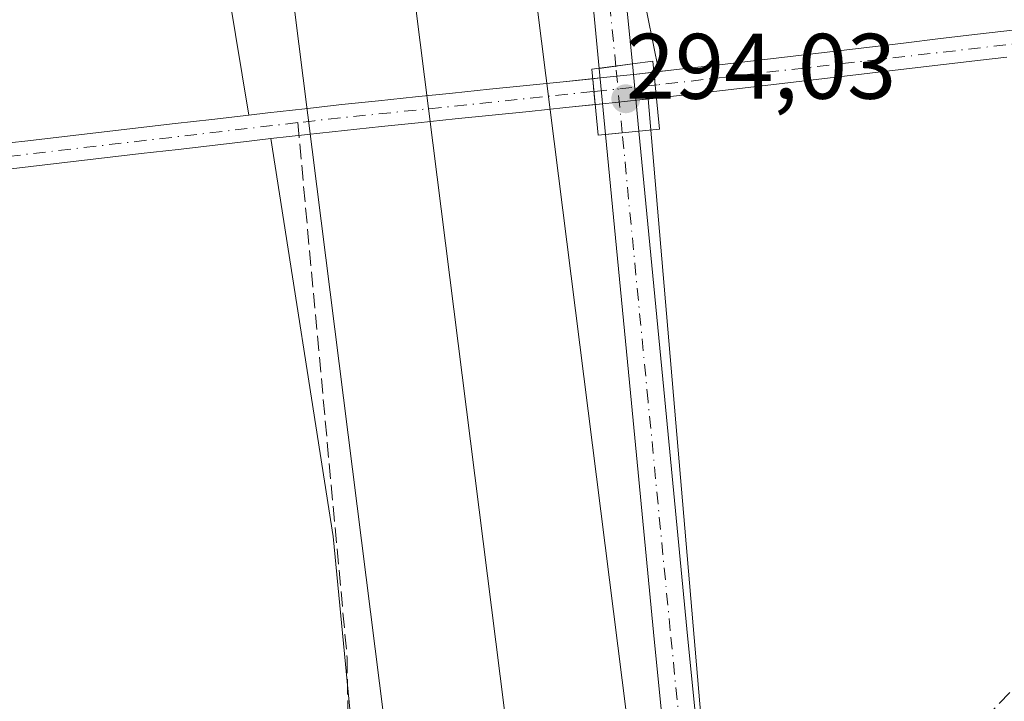
# Model space of a CAD drawing. Units: metres. Extents: x 604696 to 608164, y 4685263 to 4687629.
# Drawn here: x 605210 to 605317, y 4687191 to 4687265 of the extents above; entities that cross this region are included whole.
import ezdxf

# ---------------------------------------------------------------- set-up
doc = ezdxf.new("R2010")
doc.units = ezdxf.units.M
doc.header["$MEASUREMENT"] = 0
doc.linetypes.add('DGN Style 3', pattern=[2.307223458686699, 1.648016756204785, -0.6592067024819142])
doc.linetypes.add('DGN Style 4', pattern=[2.6384748266838614, 1.318413404963828, -0.6592067024819142, 0.001648016756204785, -0.6592067024819142])
for name, color, linetype, lineweight in [('Corriente artificial Cxs', 4, 'Continuous', 13), ('Corriente artificial eje', 142, 'DGN Style 4', 0), ('Corriente artificial lineal', 4, 'DGN Style 3', 13), ('Cultivos herbáceos CxS', 92, 'Continuous', 0), ('Ferrocarril', 4, 'Continuous', 0), ('Ferrocarril eje', 151, 'Continuous', 13), ('Núcleo urbano CxS', 7, 'Continuous', 0), ('Pista no pavimentada Cxs', 111, 'Continuous', 0), ('Pista no pavimentada eje', 91, 'DGN Style 4', 0), ('Puente', 1, 'Continuous', 0), ('Puente Cxs', 1, 'Continuous', 13), ('Punto de cota en terreno', 7, 'Continuous', 0), ('Rótulo de punto de cota en construcción', 7, 'Continuous', 0), ('Suelo desnudo CxS', 253, 'Continuous', 0)]:
    doc.layers.add(name, color=color, linetype=linetype, lineweight=lineweight)
doc.styles.add('Style-Arial', font='txt')

# ---------------------------------------------------------------- blocks, each defined once
blk = doc.blocks.new('*U17')
at = {"layer": 'Núcleo urbano CxS', "color": 7, "linetype": 'Continuous', "lineweight": 0}
blk.add_polyline3d([(605208.7825999996, 4687432.7674, 296.0822000000044), (605215.6617000002, 4687420.067399999, 296.0840999999928), (605220.9534, 4687409.483999999, 296.1858999999968), (605225.716, 4687397.313100001, 296.8929000000062), (605229.4200999998, 4687375.6173, 296.6049999999959), (605230.4784000004, 4687349.1589, 295.4383999999991), (605232.6300999997, 4687324.800100001, 292.7464000000036), (605227.0401, 4687305.130100001, 292.7201000000059), (605221.1001000004, 4687293.550100001, 293.131899999993), (605223.0015000004, 4687282.420700001, 292.6434000000008), (605224.2658000002, 4687281.370100001, 292.5083000000013), (605230.5155999997, 4687276.1765, 292.4723999999987), (605231.5758999997, 4687276.1765, 292.4581999999937), (605231.5367999999, 4687276.1337, 292.4621000000043), (605235.1401000004, 4687254.350099999, 293.2798999999941), (605231.1601, 4687253.890100001, 293.2750999999989), (605227.1901000004, 4687253.4301, 293.4134999999951), (605223.2200999996, 4687252.970100001, 293.4226999999955), (605219.2401000002, 4687252.5101, 293.4980999999971), (605215.2701000003, 4687252.050100001, 293.623900000006), (605211.3000999996, 4687251.590100001, 293.6818000000058), (605207.3300999999, 4687251.130100001, 293.4541999999929)], dxfattribs=at)
blk = doc.blocks.new('5PATER')
at = {"layer": 'Núcleo urbano CxS', "linetype": 'Continuous', "lineweight": 0}
h = blk.add_hatch(color=51, dxfattribs=at)
edge = h.paths.add_edge_path()
edge.add_ellipse((0, 0), major_axis=(-0.1095731443231308, -0.1110710700762829), ratio=0.9994222409660322, start_angle=0, end_angle=360)

msp = doc.modelspace()

# ---------------------------------------------------------------- linework, layer by layer
at = {"layer": 'Corriente artificial Cxs', "color": 4, "linetype": 'Continuous', "lineweight": 13, "extrusion": (0.9952991468695236, 0.09684827116657511, 0.000143571738841903), "elevation": 1056386.458720333, "flags": 128}
msp.add_lwpolyline([(4606601.901770313, 141.302160688803), (4606603.301553724, 141.5358606912087), (4606604.698620773, 141.5111606909596)], dxfattribs=at)
msp.add_lwpolyline([(4606601.901770313, 141.302160688803), (4606603.301553724, 141.5358606912087), (4606604.698620773, 141.5111606909596)], dxfattribs=at)
at = {"layer": 'Corriente artificial Cxs', "color": 4, "linetype": 'Continuous', "lineweight": 13, "extrusion": (0.9955228449911718, 0.09452061722478157, 0.0003435405795762052), "elevation": 1045604.956647167, "flags": 128}
msp.add_lwpolyline([(4609059.457671846, -65.4802366783203), (4609060.874323562, -65.19603666154046), (4609062.254905182, -65.17683666041228)], dxfattribs=at)
msp.add_lwpolyline([(4609059.457671846, -65.4802366783203), (4609060.874323562, -65.19603666154046), (4609062.254905182, -65.17683666041228)], dxfattribs=at)
at = {"layer": 'Corriente artificial Cxs', "color": 4, "linetype": 'Continuous', "lineweight": 13, "extrusion": (0.1279740817538366, -0.968809362277995, 0.212205216622418), "elevation": -4463535.475500902, "flags": 128}
msp.add_lwpolyline([(1213893.627338665, 969560.0912487153), (1213891.810575103, 969560.2705318665), (1213887.809947824, 969560.7674115886), (1213886.978538213, 969560.8670167344)], dxfattribs=at)
at = {"layer": 'Corriente artificial Cxs', "color": 4, "linetype": 'Continuous', "lineweight": 13}
for points in [[(605316.8501000004, 4687260.610099999, 292.9915000000037), (605314.0000999998, 4687260.280099999, 293.1812000000064), (605310.0301000001, 4687259.8101, 293.0512000000017), (605306.0500999996, 4687259.3301, 292.8132000000041), (605302.0800999999, 4687258.860099999, 292.8114999999962), (605298.1101000002, 4687258.390100001, 292.8588000000018), (605294.1401000004, 4687257.920100001, 292.9199999999983), (605290.1700999998, 4687257.450099999, 292.837400000004), (605286.1901000004, 4687256.9901, 292.6545999999944), (605282.2200999996, 4687256.540100001, 292.6521999999969), (605281.2500999998, 4687256.4301, 292.7535999999964), (605279.0861999998, 4687256.190300001, 292.9694000000018), (605278.9506000001, 4687257.583500001, 293.2030999999988), (605278.8152999999, 4687258.973999999, 293.1784000000043), (605280.9401000004, 4687259.210100001, 292.9009999999981), (605281.9001000002, 4687259.3201, 292.7768999999971), (605285.8701, 4687259.770099999, 292.6802000000025), (605289.8400999998, 4687260.2301, 292.7194000000018), (605293.8101000005, 4687260.700099999, 292.7433000000019), (605297.7801000001, 4687261.170100001, 292.707699999999), (605301.7501999997, 4687261.640100001, 292.8215000000055), (605305.7200999996, 4687262.110099999, 292.8882000000012), (605309.7001, 4687262.590100001, 293.099000000002), (605313.6700999998, 4687263.0601, 293.1843999999983), (605316.5301000001, 4687263.390100001, 292.9710000000051), (605320.5100999996, 4687263.850099999, 292.7287999999971)], [(605278.8152999999, 4687258.973999999, 293.1784000000043), (605280.9401000004, 4687259.210100001, 292.9009999999981), (605281.9001000002, 4687259.3201, 292.7768999999971), (605285.8701, 4687259.770099999, 292.6802000000025), (605289.8400999998, 4687260.2301, 292.7194000000018), (605293.8101000005, 4687260.700099999, 292.7433000000019), (605297.7801000001, 4687261.170100001, 292.707699999999), (605301.7501999997, 4687261.640100001, 292.8215000000055), (605305.7200999996, 4687262.110099999, 292.8882000000012), (605309.7001, 4687262.590100001, 293.099000000002), (605313.6700999998, 4687263.0601, 293.1843999999983), (605316.5301000001, 4687263.390100001, 292.9710000000051), (605320.5100999996, 4687263.850099999, 292.7287999999971)], [(605316.8501000004, 4687260.610099999, 292.9915000000037), (605314.0000999998, 4687260.280099999, 293.1812000000064), (605310.0301000001, 4687259.8101, 293.0512000000017), (605306.0500999996, 4687259.3301, 292.8132000000041), (605302.0800999999, 4687258.860099999, 292.8114999999962), (605298.1101000002, 4687258.390100001, 292.8588000000018), (605294.1401000004, 4687257.920100001, 292.9199999999983), (605290.1700999998, 4687257.450099999, 292.837400000004), (605286.1901000004, 4687256.9901, 292.6545999999944), (605282.2200999996, 4687256.540100001, 292.6521999999969), (605281.2500999998, 4687256.4301, 292.7535999999964), (605279.0861999998, 4687256.190300001, 292.9694000000018)], [(605272.2085999995, 4687258.2675, 294.030899999998), (605273.0100999996, 4687258.350099999, 293.9516000000003), (605276.9802000001, 4687258.770099999, 293.4174999999959), (605278.8152999999, 4687258.973999999, 293.1784000000043)], [(605185.0900999998, 4687248.5601, 295.4014000000025), (605187.4600999998, 4687248.840100001, 295.0862000000052), (605191.4301000005, 4687249.300100001, 294.6484999999957), (605195.4001000002, 4687249.7501, 294.2934999999998), (605199.3800999997, 4687250.210100001, 293.9566999999952), (605203.3501000004, 4687250.670100001, 293.6343999999954), (605207.3300999999, 4687251.130100001, 293.4541999999929), (605211.3000999996, 4687251.590100001, 293.6818000000058), (605215.2701000003, 4687252.050100001, 293.623900000006), (605219.2401000002, 4687252.5101, 293.4980999999971), (605223.2200999996, 4687252.970100001, 293.4226999999955), (605227.1901000004, 4687253.4301, 293.4134999999951), (605231.1601, 4687253.890100001, 293.2750999999989), (605235.1401000004, 4687254.350099999, 293.2798999999941), (605237.1801000005, 4687254.590100001, 293.3257000000012), (605241.1601, 4687255.040100001, 293.3505000000005), (605245.1501000002, 4687255.4801, 293.4731000000029), (605249.1300999997, 4687255.9001, 293.5852000000014), (605253.1201, 4687256.3201, 293.6061000000045), (605257.1001000004, 4687256.720100001, 293.5415999999968), (605261.0800999999, 4687257.130100001, 293.6202999999951), (605265.0601000005, 4687257.530099999, 293.9321000000054), (605269.0301000001, 4687257.940099999, 294.1049999999959), (605272.2085999995, 4687258.2675, 294.030899999998)], [(605207.3300999999, 4687251.130100001, 293.4541999999929), (605211.3000999996, 4687251.590100001, 293.6818000000058), (605215.2701000003, 4687252.050100001, 293.623900000006), (605219.2401000002, 4687252.5101, 293.4980999999971), (605223.2200999996, 4687252.970100001, 293.4226999999955), (605227.1901000004, 4687253.4301, 293.4134999999951), (605231.1601, 4687253.890100001, 293.2750999999989), (605235.1401000004, 4687254.350099999, 293.2798999999941), (605237.1801000005, 4687254.590100001, 293.3257000000012), (605241.1601, 4687255.040100001, 293.3505000000005), (605245.1501000002, 4687255.4801, 293.4731000000029), (605249.1300999997, 4687255.9001, 293.5852000000014), (605253.1201, 4687256.3201, 293.6061000000045), (605257.1001000004, 4687256.720100001, 293.5415999999968), (605261.0800999999, 4687257.130100001, 293.6202999999951), (605265.0601000005, 4687257.530099999, 293.9321000000054), (605269.0301000001, 4687257.940099999, 294.1049999999959), (605272.2085999995, 4687258.2675, 294.030899999998), (605272.3391000004, 4687256.893100001, 294.0117000000027), (605272.4731000002, 4687255.482799999, 293.7274999999936), (605269.3201000001, 4687255.1501, 293.7848999999987), (605265.3400999998, 4687254.7501, 293.696100000001), (605261.3601000002, 4687254.340100001, 293.5448000000033), (605257.3801999995, 4687253.940099999, 293.5522000000055), (605253.4001000002, 4687253.530099999, 293.5771999999997), (605249.4301000005, 4687253.120100001, 293.5029000000068), (605245.4501, 4687252.690099999, 293.3298000000068), (605241.4700999996, 4687252.2601, 293.1345000000001), (605237.5001999997, 4687251.8101, 293.135500000004), (605235.4600999998, 4687251.5701, 293.1013999999996), (605231.4901000002, 4687251.110099999, 293.0813000000053), (605227.5102000004, 4687250.6501, 293.1864999999962), (605223.5401, 4687250.190099999, 293.0630999999994), (605219.5701000001, 4687249.7301, 293.1260000000038), (605215.5900999998, 4687249.270099999, 293.2967999999965), (605211.6201, 4687248.8101, 293.3776000000071), (605207.6501000002, 4687248.350099999, 293.0973999999987)], [(605272.4731000002, 4687255.482799999, 293.7274999999936), (605269.3201000001, 4687255.1501, 293.7848999999987), (605265.3400999998, 4687254.7501, 293.696100000001), (605261.3601000002, 4687254.340100001, 293.5448000000033), (605257.3801999995, 4687253.940099999, 293.5522000000055), (605253.4001000002, 4687253.530099999, 293.5771999999997), (605249.4301000005, 4687253.120100001, 293.5029000000068), (605245.4501, 4687252.690099999, 293.3298000000068), (605241.4700999996, 4687252.2601, 293.1345000000001), (605237.5001999997, 4687251.8101, 293.135500000004), (605235.4600999998, 4687251.5701, 293.1013999999996), (605231.4901000002, 4687251.110099999, 293.0813000000053), (605227.5102000004, 4687250.6501, 293.1864999999962), (605223.5401, 4687250.190099999, 293.0630999999994), (605219.5701000001, 4687249.7301, 293.1260000000038), (605215.5900999998, 4687249.270099999, 293.2967999999965), (605211.6201, 4687248.8101, 293.3776000000071), (605207.6501000002, 4687248.350099999, 293.0973999999987), (605203.6700999998, 4687247.890100001, 293.3402999999962), (605199.7001, 4687247.4301, 293.6254000000045), (605195.7302000001, 4687246.970100001, 293.8954999999987), (605191.7500999998, 4687246.5101, 294.1658000000025), (605187.7801000001, 4687246.050100001, 294.6459000000032), (605183.8101000005, 4687245.600099999, 295.3904999999941)]]:
    msp.add_polyline3d(points, dxfattribs=at)
msp.add_polyline3d([(605279.0861999998, 4687256.190300001, 292.9694000000018), (605277.2801000001, 4687255.9901, 293.1445999999996), (605273.3002000004, 4687255.5701, 293.6303000000044), (605272.4731000002, 4687255.482799999, 293.7274999999936), (605272.3391000004, 4687256.893100001, 294.0117000000027), (605272.2085999995, 4687258.2675, 294.030899999998), (605273.0100999996, 4687258.350099999, 293.9516000000003), (605276.9802000001, 4687258.770099999, 293.4174999999959), (605278.8152999999, 4687258.973999999, 293.1784000000043), (605278.9506000001, 4687257.583500001, 293.2030999999988)], close=True, dxfattribs=at)
at = {"layer": 'Corriente artificial eje', "color": 142, "linetype": 'DGN Style 4', "lineweight": 0, "extrusion": (0.003783132731153009, 0.0004337265356604724, 0.9999927498677331), "elevation": 4616.011485920422, "flags": 128}
msp.add_lwpolyline([(605330.3369765608, 4687262.535094238), (605273.7212607644, 4687256.044293626)], dxfattribs=at)
at = {"layer": 'Corriente artificial eje', "color": 142, "linetype": 'DGN Style 4', "lineweight": 0, "extrusion": (-0.1035163782733059, 0.8787252215677254, 0.4659681796109362), "elevation": 4056292.252796052, "flags": 128}
msp.add_lwpolyline([(-1149496.079452828, -2135856.632646342), (-1149465.892520068, -2135857.48877059), (-1149464.087930613, -2135857.49250024)], dxfattribs=at)
at = {"layer": 'Corriente artificial eje', "color": 142, "linetype": 'DGN Style 4', "lineweight": 0, "extrusion": (0.1186217320525857, 0.01238644545226403, 0.9928622566367918), "elevation": 130148.8047970884, "flags": 128}
msp.add_lwpolyline([(4599049.705271117, -1080994.869106028), (4599049.705271116, -1080987.848703955)], dxfattribs=at)
at = {"layer": 'Corriente artificial eje', "color": 142, "linetype": 'DGN Style 4', "lineweight": 0, "extrusion": (0.03780823767708585, 0.004416703484754101, 0.9992752523174389), "elevation": 43878.32048866465, "flags": 128}
msp.add_lwpolyline([(4585368.961441254, -1144171.288858044), (4585368.961441254, -1144114.870079109)], dxfattribs=at)
at = {"layer": 'Corriente artificial lineal', "color": 4, "linetype": 'DGN Style 3', "lineweight": 13}
for points in [[(605335.7770999996, 4687264.0963, 292.9572000000044), (605337.6662, 4687257.828199999, 292.7265000000043), (605341.4189999999, 4687244.751399999, 292.0155999999988), (605341.3130999999, 4687236.1788, 291.9404000000068), (605338.0323000001, 4687226.442199999, 291.8551000000007), (605336.1272999998, 4687220.409700001, 291.9646999999969), (605333.5872999998, 4687214.8005, 291.8896999999997), (605328.1897999998, 4687205.381300001, 291.7646999999997), (605323.6300999997, 4687198.710100001, 291.5984999999928), (605302.5301000001, 4687177.050100001, 291.6301999999997), (605286.2995999996, 4687162.359099999, 291.4619999999995)], [(605240.4105000002, 4687253.536699999, 293.2507000000041), (605245.7324999999, 4687195.835200001, 291.7002000000066), (605246.0022, 4687175.654100001, 291.7029000000039), (605246.9944000002, 4687162.424900001, 291.6919999999955), (605244.6793000001, 4687151.841499999, 291.6944999999978), (605238.0647, 4687136.2972, 291.6999999999971), (605231.1194000002, 4687125.383199999, 291.6867999999959), (605226.1584000001, 4687103.885700001, 291.6852999999974), (605223.1818000004, 4687086.0263, 291.6552999999985), (605224.1739999996, 4687072.7971, 291.7651999999944), (605224.5048000002, 4687061.552300001, 290.8016999999964), (605223.1818000004, 4687040.385600001, 289.6640999999945), (605226.034, 4687019.204399999, 289.8861999999936), (605225.7835999997, 4687012.8358, 290.175900000002), (605190.1969999997, 4686985.7159, 290.085699999996), (605166.3844999997, 4686965.607600001, 289.8168000000005), (605150.3501000004, 4686953.6801, 289.7633999999962), (605148.1901000004, 4686950.2501, 289.7357999999949), (605116.8201000001, 4686909.710100001, 289.7605999999942), (605105.7901, 4686890.1501, 289.8304000000062), (605102.5401, 4686887.620100001, 289.8188999999985), (605100.6001000004, 4686886.920100001, 290.0586000000039)]]:
    msp.add_polyline3d(points, dxfattribs=at)
at = {"layer": 'Cultivos herbáceos CxS', "color": 92, "linetype": 'Continuous', "lineweight": 0, "extrusion": (0.1151384670119627, -0.9933469130630109, 0.002245823306149432), "elevation": -4586380.339146658, "flags": 128}
msp.add_lwpolyline([(1140896.667594227, 10593.36207352728), (1140894.613428778, 10593.32796573205), (1140890.616867759, 10593.30786614238), (1140886.610472582, 10593.41306879666), (1140882.613812228, 10593.28966949335), (1140878.61725121, 10593.35256969436), (1140874.610756697, 10593.52337220907), (1140870.614195678, 10593.60417236495), (1140866.61763466, 10593.32397343119), (1140862.611140147, 10593.56687576408), (1140858.614579129, 10593.85197540474), (1140854.618117446, 10594.12207505735), (1140850.611523598, 10594.392377347), (1140848.261503682, 10594.66967682488)], dxfattribs=at)
at = {"layer": 'Cultivos herbáceos CxS', "color": 92, "linetype": 'Continuous', "lineweight": 0}
for points in [[(605289.2160999998, 4687126.908399999, 290.4860999999946), (605278.2004000006, 4687256.0921, 293.0531999999948), (605281.2500999998, 4687256.4301, 292.7535999999964), (605282.2200999996, 4687256.540100001, 292.6521999999969), (605286.1901000004, 4687256.9901, 292.6545999999944), (605290.1700999998, 4687257.450099999, 292.837400000004), (605294.1401000004, 4687257.920100001, 292.9199999999983), (605298.1101000002, 4687258.390100001, 292.8588000000018), (605302.0800999999, 4687258.860099999, 292.8114999999962), (605306.0500999996, 4687259.3301, 292.8132000000041), (605310.0301000001, 4687259.8101, 293.0512000000017), (605314.0000999998, 4687260.280099999, 293.1812000000064), (605316.8501000004, 4687260.610099999, 292.9915000000037)], [(605316.8501000004, 4687260.610099999, 292.9915000000037), (605314.0000999998, 4687260.280099999, 293.1812000000064), (605310.0301000001, 4687259.8101, 293.0512000000017), (605306.0500999996, 4687259.3301, 292.8132000000041), (605302.0800999999, 4687258.860099999, 292.8114999999962), (605298.1101000002, 4687258.390100001, 292.8588000000018), (605294.1401000004, 4687257.920100001, 292.9199999999983), (605290.1700999998, 4687257.450099999, 292.837400000004), (605286.1901000004, 4687256.9901, 292.6545999999944), (605282.2200999996, 4687256.540100001, 292.6521999999969), (605281.2500999998, 4687256.4301, 292.7535999999964), (605278.2004000006, 4687256.0921, 293.0531999999948)], [(605248.4702000003, 4687165.008500001, 291.6989000000031), (605244.2368000001, 4687208.929400001, 291.722299999994), (605237.5001999997, 4687251.8101, 293.135500000004), (605241.4700999996, 4687252.2601, 293.1345000000001), (605245.4501, 4687252.690099999, 293.3298000000068), (605249.4301000005, 4687253.120100001, 293.5029000000068), (605253.4001000002, 4687253.530099999, 293.5771999999997), (605257.3801999995, 4687253.940099999, 293.5522000000055), (605261.3601000002, 4687254.340100001, 293.5448000000033), (605265.3400999998, 4687254.7501, 293.696100000001), (605269.3201000001, 4687255.1501, 293.7848999999987), (605273.3002000004, 4687255.5701, 293.6303000000044), (605277.2801000001, 4687255.9901, 293.1445999999996), (605278.2004000006, 4687256.0921, 293.0531999999948), (605289.2160999998, 4687126.908399999, 290.4860999999946)], [(605278.2004000006, 4687256.0921, 293.0531999999948), (605277.2801000001, 4687255.9901, 293.1445999999996), (605273.3002000004, 4687255.5701, 293.6303000000044), (605269.3201000001, 4687255.1501, 293.7848999999987), (605265.3400999998, 4687254.7501, 293.696100000001), (605261.3601000002, 4687254.340100001, 293.5448000000033), (605257.3801999995, 4687253.940099999, 293.5522000000055), (605253.4001000002, 4687253.530099999, 293.5771999999997), (605249.4301000005, 4687253.120100001, 293.5029000000068), (605245.4501, 4687252.690099999, 293.3298000000068), (605241.4700999996, 4687252.2601, 293.1345000000001), (605237.5001999997, 4687251.8101, 293.135500000004)], [(605278.2004000006, 4687256.0921, 293.0531999999948), (605289.2160999998, 4687126.908399999, 290.4860999999946), (605288.1577000003, 4687114.2084, 290.4851999999955), (605295.0368999997, 4687079.8125, 290.7685999999958)], [(605278.2004000006, 4687256.0921, 293.0531999999948), (605289.2160999998, 4687126.908399999, 290.4860999999946), (605288.1577000003, 4687114.2084, 290.4851999999955), (605295.0368999997, 4687079.8125, 290.7685999999958)], [(605163.4628999997, 4687168.9771, 294.6189000000013), (605180.6869999999, 4687224.649300001, 294.2547999999952), (605189.4156999999, 4687246.239600001, 294.4431000000041), (605191.7500999998, 4687246.5101, 294.1658000000025), (605195.7302000001, 4687246.970100001, 293.8954999999987), (605199.7001, 4687247.4301, 293.6254000000045), (605203.6700999998, 4687247.890100001, 293.3402999999962), (605207.6501000002, 4687248.350099999, 293.0973999999987), (605211.6201, 4687248.8101, 293.3776000000071), (605215.5900999998, 4687249.270099999, 293.2967999999965), (605219.5701000001, 4687249.7301, 293.1260000000038), (605223.5401, 4687250.190099999, 293.0630999999994), (605227.5102000004, 4687250.6501, 293.1864999999962), (605231.4901000002, 4687251.110099999, 293.0813000000053), (605235.4600999998, 4687251.5701, 293.1013999999996), (605237.5001999997, 4687251.8101, 293.135500000004), (605244.2368000001, 4687208.929400001, 291.722299999994), (605248.4702000003, 4687165.008500001, 291.6989000000031)], [(605237.5001999997, 4687251.8101, 293.135500000004), (605244.2368000001, 4687208.929400001, 291.722299999994), (605248.4702000003, 4687165.008500001, 291.6989000000031), (605242.6492999997, 4687142.783500001, 291.6894000000029), (605233.6534000002, 4687124.262599999, 291.6900000000023), (605228.8909, 4687101.508400001, 291.6812999999966), (605226.2451, 4687087.220899999, 291.6600999999937), (605224.1283999998, 4687051.237400001, 289.7209000000003), (605226.2451, 4687026.8957, 289.9309000000067), (605232.0658999998, 4687006.258199999, 289.3812000000034), (605237.8868000006, 4686993.028999999, 288.9026000000013)], [(605237.5001999997, 4687251.8101, 293.135500000004), (605244.2368000001, 4687208.929400001, 291.722299999994), (605248.4702000003, 4687165.008500001, 291.6989000000031), (605242.6492999997, 4687142.783500001, 291.6894000000029), (605233.6534000002, 4687124.262599999, 291.6900000000023), (605228.8909, 4687101.508400001, 291.6812999999966), (605226.2451, 4687087.220899999, 291.6600999999937), (605224.1283999998, 4687051.237400001, 289.7209000000003), (605226.2451, 4687026.8957, 289.9309000000067), (605232.0658999998, 4687006.258199999, 289.3812000000034), (605237.8868000006, 4686993.028999999, 288.9026000000013)]]:
    msp.add_polyline3d(points, dxfattribs=at)
at = {"layer": 'Ferrocarril', "color": 4, "linetype": 'Continuous', "lineweight": 0}
msp.add_polyline3d([(605257.5683000004, 4687127.0922, 296.1352999999945), (605257.4430999998, 4687127.885700001, 296.0102999999945), (605199.8510999996, 4687584.220899999, 305.605899999995), (605226.0071999999, 4687584.618100001, 293.334600000002), (605283.1383999997, 4687131.9343, 290.4910999999993), (605270.3408000004, 4687129.513499999, 290.6071999999986)], close=True, dxfattribs=at)
at = {"layer": 'Ferrocarril eje', "color": 151, "linetype": 'Continuous', "lineweight": 13, "extrusion": (0.001471620521184274, -0.01166051816721294, 0.9999309309392893), "elevation": -53473.04346182758, "flags": 128}
msp.add_lwpolyline([(605211.8381415656, 4687279.566211104), (605269.2576109337, 4686824.629281691)], dxfattribs=at)
at = {"layer": 'Núcleo urbano CxS', "color": 7, "linetype": 'Continuous', "lineweight": 0}
for points in [[(605197.6699999999, 4687584.187700001, 296.1080999999977), (605197.6699999999, 4687576.700999999, 296.1025999999983), (605199.7867000002, 4687547.596799999, 295.7185000000027), (605202.9617999997, 4687513.730000001, 295.748900000006), (605208.7825999996, 4687432.7674, 296.0822000000044), (605215.6617000002, 4687420.067399999, 296.0840999999928), (605220.9534, 4687409.483999999, 296.1858999999968), (605225.716, 4687397.313100001, 296.8929000000062), (605229.4200999998, 4687375.6173, 296.6049999999959), (605230.4784000004, 4687349.1589, 295.4383999999991), (605232.6300999997, 4687324.800100001, 292.7464000000036), (605227.0401, 4687305.130100001, 292.7201000000059), (605221.1001000004, 4687293.550100001, 293.131899999993), (605223.0015000004, 4687282.420700001, 292.6434000000008), (605224.2658000002, 4687281.370100001, 292.5083000000013), (605230.5155999997, 4687276.1765, 292.4723999999987), (605231.5758999997, 4687276.1765, 292.4581999999937), (605231.5367999999, 4687276.1337, 292.4621000000043), (605235.1401000004, 4687254.350099999, 293.2798999999941)], [(605197.6699999999, 4687584.187700001, 296.1080999999977), (605197.6699999999, 4687576.700999999, 296.1025999999983), (605199.7867000002, 4687547.596799999, 295.7185000000027), (605202.9617999997, 4687513.730000001, 295.748900000006), (605208.7825999996, 4687432.7674, 296.0822000000044), (605215.6617000002, 4687420.067399999, 296.0840999999928), (605220.9534, 4687409.483999999, 296.1858999999968), (605225.716, 4687397.313100001, 296.8929000000062), (605229.4200999998, 4687375.6173, 296.6049999999959), (605230.4784000004, 4687349.1589, 295.4383999999991), (605232.6300999997, 4687324.800100001, 292.7464000000036), (605227.0401, 4687305.130100001, 292.7201000000059), (605221.1001000004, 4687293.550100001, 293.131899999993), (605223.0015000004, 4687282.420700001, 292.6434000000008), (605224.2658000002, 4687281.370100001, 292.5083000000013), (605230.5155999997, 4687276.1765, 292.4723999999987), (605231.5758999997, 4687276.1765, 292.4581999999937), (605231.5367999999, 4687276.1337, 292.4621000000043), (605235.1401000004, 4687254.350099999, 293.2798999999941)], [(605235.0646000003, 4687584.7556, 293.2981), (605236.2993000001, 4687574.055199999, 293.415599999993), (605237.8868000006, 4687563.471799999, 293.3156000000017), (605240.0033999998, 4687552.8884, 293.1172999999981), (605240.5327000003, 4687545.4801, 293.0592000000034), (605242.6492999997, 4687515.846700001, 292.8166999999958), (605251.1160000004, 4687446.525800001, 291.9496999999974), (605260.1118000001, 4687435.4132, 291.9183000000049), (605266.9910000004, 4687417.9507, 291.8925000000018), (605275.9868999999, 4687392.550600001, 291.9171999999962), (605278.6327000001, 4687371.913100001, 291.901199999993), (605281.2785, 4687348.100500001, 291.9814999999944), (605278.6327000001, 4687330.638, 292.0056999999942), (605279.6909999996, 4687313.704600001, 292.0050000000047), (605278.1036, 4687296.2421, 291.9805000000051), (605278.6327000001, 4687287.246300001, 292.0963000000047), (605277.0823999997, 4687276.1765, 292.3258999999962), (605277.5056999996, 4687268.133099999, 292.7464000000036), (605279.3172000004, 4687259.029800001, 293.1125000000029)], [(605235.0646000003, 4687584.7556, 293.2981), (605236.2993000001, 4687574.055199999, 293.415599999993), (605237.8868000006, 4687563.471799999, 293.3156000000017), (605240.0033999998, 4687552.8884, 293.1172999999981), (605240.5327000003, 4687545.4801, 293.0592000000034), (605242.6492999997, 4687515.846700001, 292.8166999999958), (605251.1160000004, 4687446.525800001, 291.9496999999974), (605260.1118000001, 4687435.4132, 291.9183000000049), (605266.9910000004, 4687417.9507, 291.8925000000018), (605275.9868999999, 4687392.550600001, 291.9171999999962), (605278.6327000001, 4687371.913100001, 291.901199999993), (605281.2785, 4687348.100500001, 291.9814999999944), (605278.6327000001, 4687330.638, 292.0056999999942), (605279.6909999996, 4687313.704600001, 292.0050000000047), (605278.1036, 4687296.2421, 291.9805000000051), (605278.6327000001, 4687287.246300001, 292.0963000000047), (605277.0823999997, 4687276.1765, 292.3258999999962), (605277.5056999996, 4687268.133099999, 292.7464000000036), (605279.3172000004, 4687259.029800001, 293.1125000000029)], [(605320.5100999996, 4687263.850099999, 292.7287999999971), (605316.5301000001, 4687263.390100001, 292.9710000000051), (605313.6700999998, 4687263.0601, 293.1843999999983), (605309.7001, 4687262.590100001, 293.099000000002), (605305.7200999996, 4687262.110099999, 292.8882000000012), (605301.7501999997, 4687261.640100001, 292.8215000000055), (605297.7801000001, 4687261.170100001, 292.707699999999), (605293.8101000005, 4687260.700099999, 292.7433000000019), (605289.8400999998, 4687260.2301, 292.7194000000018), (605285.8701, 4687259.770099999, 292.6802000000025), (605281.9001000002, 4687259.3201, 292.7768999999971), (605280.9401000004, 4687259.210100001, 292.9009999999981), (605279.3172000004, 4687259.029800001, 293.1125000000029), (605277.5056999996, 4687268.133099999, 292.7464000000036), (605277.0823999997, 4687276.1765, 292.3258999999962), (605278.6327000001, 4687287.246300001, 292.0963000000047), (605278.1036, 4687296.2421, 291.9805000000051), (605279.6909999996, 4687313.704600001, 292.0050000000047), (605278.6327000001, 4687330.638, 292.0056999999942), (605281.2785, 4687348.100500001, 291.9814999999944), (605278.6327000001, 4687371.913100001, 291.901199999993), (605275.9868999999, 4687392.550600001, 291.9171999999962), (605266.9910000004, 4687417.9507, 291.8925000000018)], [(605277.5056999996, 4687268.133099999, 292.7464000000036), (605279.3172000004, 4687259.029800001, 293.1125000000029), (605276.9802000001, 4687258.770099999, 293.4174999999959), (605273.0100999996, 4687258.350099999, 293.9516000000003), (605269.0301000001, 4687257.940099999, 294.1049999999959), (605265.0601000005, 4687257.530099999, 293.9321000000054), (605261.0800999999, 4687257.130100001, 293.6202999999951), (605257.1001000004, 4687256.720100001, 293.5415999999968), (605253.1201, 4687256.3201, 293.6061000000045), (605249.1300999997, 4687255.9001, 293.5852000000014), (605245.1501000002, 4687255.4801, 293.4731000000029), (605241.1601, 4687255.040100001, 293.3505000000005), (605237.1801000005, 4687254.590100001, 293.3257000000012), (605235.1401000004, 4687254.350099999, 293.2798999999941), (605231.5367999999, 4687276.1337, 292.4621000000043)], [(605320.5100999996, 4687263.850099999, 292.7287999999971), (605316.5301000001, 4687263.390100001, 292.9710000000051), (605313.6700999998, 4687263.0601, 293.1843999999983), (605309.7001, 4687262.590100001, 293.099000000002), (605305.7200999996, 4687262.110099999, 292.8882000000012), (605301.7501999997, 4687261.640100001, 292.8215000000055), (605297.7801000001, 4687261.170100001, 292.707699999999), (605293.8101000005, 4687260.700099999, 292.7433000000019), (605289.8400999998, 4687260.2301, 292.7194000000018), (605285.8701, 4687259.770099999, 292.6802000000025), (605281.9001000002, 4687259.3201, 292.7768999999971), (605280.9401000004, 4687259.210100001, 292.9009999999981), (605279.3172000004, 4687259.029800001, 293.1125000000029)], [(605279.3172000004, 4687259.029800001, 293.1125000000029), (605276.9802000001, 4687258.770099999, 293.4174999999959), (605273.0100999996, 4687258.350099999, 293.9516000000003), (605269.0301000001, 4687257.940099999, 294.1049999999959), (605265.0601000005, 4687257.530099999, 293.9321000000054), (605261.0800999999, 4687257.130100001, 293.6202999999951), (605257.1001000004, 4687256.720100001, 293.5415999999968), (605253.1201, 4687256.3201, 293.6061000000045), (605249.1300999997, 4687255.9001, 293.5852000000014), (605245.1501000002, 4687255.4801, 293.4731000000029), (605241.1601, 4687255.040100001, 293.3505000000005), (605237.1801000005, 4687254.590100001, 293.3257000000012), (605235.1401000004, 4687254.350099999, 293.2798999999941)], [(605235.1401000004, 4687254.350099999, 293.2798999999941), (605231.1601, 4687253.890100001, 293.2750999999989), (605227.1901000004, 4687253.4301, 293.4134999999951), (605223.2200999996, 4687252.970100001, 293.4226999999955), (605219.2401000002, 4687252.5101, 293.4980999999971), (605215.2701000003, 4687252.050100001, 293.623900000006), (605211.3000999996, 4687251.590100001, 293.6818000000058), (605207.3300999999, 4687251.130100001, 293.4541999999929), (605203.3501000004, 4687250.670100001, 293.6343999999954), (605199.3800999997, 4687250.210100001, 293.9566999999952), (605195.4001000002, 4687249.7501, 294.2934999999998), (605191.4301000005, 4687249.300100001, 294.6484999999957), (605190.6147999996, 4687249.205600001, 294.7363000000041), (605187.4600999998, 4687248.840100001, 295.0862000000052), (605185.0900999998, 4687248.5601, 295.4014000000025), (605163.0247999998, 4687244.7828, 295.1588999999949)]]:
    msp.add_polyline3d(points, dxfattribs=at)
at = {"layer": 'Pista no pavimentada Cxs', "color": 111, "linetype": 'Continuous', "lineweight": 0, "extrusion": (0.1314960589347133, -0.9912994385286338, 0.005848902243505991), "elevation": -4566884.868147874, "flags": 128}
msp.add_lwpolyline([(1216383.63688143, 27007.39091189048), (1216385.437890221, 27007.35131121311), (1216387.239011294, 27007.32641078719)], dxfattribs=at)
msp.add_lwpolyline([(1216383.63688143, 27007.39091189048), (1216385.437890221, 27007.35131121311), (1216387.239011294, 27007.32641078719)], dxfattribs=at)
at = {"layer": 'Pista no pavimentada Cxs', "color": 111, "linetype": 'Continuous', "lineweight": 0, "extrusion": (0.02613193383032533, -0.2706941932696058, 0.9623106441084422), "elevation": -1252712.42472278, "flags": 128}
msp.add_lwpolyline([(1052870.974743664, 4433831.775664612), (1052870.974743664, 4433839.221447061)], dxfattribs=at)
at = {"layer": 'Pista no pavimentada Cxs', "color": 111, "linetype": 'Continuous', "lineweight": 0, "extrusion": (0.0254915817551028, -0.2640383931794646, 0.9641752466158989), "elevation": -1221902.095860651, "flags": 128}
msp.add_lwpolyline([(1052912.214346859, 4442420.043944286), (1052912.214346859, 4442412.477202277)], dxfattribs=at)
at = {"layer": 'Pista no pavimentada Cxs', "color": 111, "linetype": 'Continuous', "lineweight": 0, "extrusion": (-0.09518771246561464, 0.995347835899703, 0.01489915988710058), "elevation": 4607836.155152596, "flags": 128}
msp.add_lwpolyline([(-1048742.993540612, -68366.83533513108), (-1048744.793538873, -68366.85173695165), (-1048746.593456629, -68366.88214032639)], dxfattribs=at)
msp.add_lwpolyline([(-1048742.993540612, -68366.83533513108), (-1048744.793538873, -68366.85173695165), (-1048746.593456629, -68366.88214032639)], dxfattribs=at)
at = {"layer": 'Pista no pavimentada Cxs', "color": 111, "linetype": 'Continuous', "lineweight": 0}
for points in [[(605276.4790000003, 4687259.861199999, 295.6012999999948), (605274.6935000002, 4687259.624500001, 295.6261999999988), (605272.9080999997, 4687259.387900001, 295.6658000000025), (605272.1061000006, 4687267.6941, 299.4241000000038), (605264.0647, 4687337.950999999, 292.0544999999984), (605265.8530000001, 4687338.1557, 292.0429000000004), (605267.6413000004, 4687338.360400001, 292.0325000000012), (605275.6863000002, 4687268.0711, 299.0170000000071)], [(605277.1801000005, 4687252.599300001, 293.5941000000021), (605275.3883999997, 4687252.4275, 293.6245000000054), (605273.5965999998, 4687252.255899999, 293.6408999999985), (605272.9080999997, 4687259.387900001, 295.6658000000025), (605274.6935000002, 4687259.624500001, 295.6261999999988), (605276.4790000003, 4687259.861199999, 295.6012999999948)]]:
    msp.add_polyline3d(points, close=True, dxfattribs=at)
for points in [[(605272.9080999997, 4687259.387900001, 295.6658000000025), (605272.1061000006, 4687267.6941, 299.4241000000038), (605264.0647, 4687337.950999999, 292.0544999999984), (605265.8530000001, 4687338.1557, 292.0429000000004), (605267.6413000004, 4687338.360400001, 292.0325000000012), (605275.6863000002, 4687268.0711, 299.0170000000071), (605276.4790000003, 4687259.861199999, 295.6012999999948)], [(605281.1481999997, 4687174.8464, 291.7039999999979), (605278.7724000001, 4687198.6041, 291.7100000000065), (605276.392, 4687223.3007, 291.7206000000006), (605273.5965999998, 4687252.255899999, 293.6408999999985), (605275.3883999997, 4687252.4275, 293.6245000000054), (605277.1801000005, 4687252.599300001, 293.5941000000021), (605279.9753999999, 4687223.646400001, 291.7226999999984), (605282.3551000003, 4687198.955900001, 291.7100000000065), (605284.7348999997, 4687175.158100001, 291.7087000000029)], [(605277.1801000005, 4687252.599300001, 293.5941000000021), (605279.9753999999, 4687223.646400001, 291.7226999999984), (605282.3551000003, 4687198.955900001, 291.7100000000065), (605284.7348999997, 4687175.158100001, 291.7087000000029)], [(605281.1481999997, 4687174.8464, 291.7039999999979), (605278.7724000001, 4687198.6041, 291.7100000000065), (605276.392, 4687223.3007, 291.7206000000006), (605273.5965999998, 4687252.255899999, 293.6408999999985)]]:
    msp.add_polyline3d(points, dxfattribs=at)
at = {"layer": 'Pista no pavimentada eje', "color": 91, "linetype": 'DGN Style 4', "lineweight": 0, "extrusion": (-0.9933956908101915, -0.110401322961369, 0.03124978988924751), "elevation": -1118747.697442075, "flags": 128}
msp.add_lwpolyline([(-4591722.884046491, 35273.45822768129), (-4591731.250700448, 35277.32321531786), (-4591801.982628532, 35269.89898937084)], dxfattribs=at)
at = {"layer": 'Pista no pavimentada eje', "color": 91, "linetype": 'DGN Style 4', "lineweight": 0, "extrusion": (0.02556469230185998, -0.2648225630111526, 0.9639582234867418), "elevation": -1225533.480519627, "flags": 128}
msp.add_lwpolyline([(1052865.646803118, 4441422.668347272), (1052865.646803118, 4441430.095044927)], dxfattribs=at)
at = {"layer": 'Pista no pavimentada eje', "color": 91, "linetype": 'DGN Style 4', "lineweight": 0}
msp.add_polyline3d([(605249.0440999996, 4687005.357100001, 289.0638000000035), (605238.6145000001, 4687008.0745, 291.9401999999973), (605232.6642000005, 4687013.4297, 299.1594000000041), (605230.5816000003, 4687016.404899999, 299.8044999999984), (605229.9866000004, 4687023.2477, 292.1741000000038), (605229.0941000005, 4687032.173000001, 290.5810999999958), (605230.5816000003, 4687047.6437, 289.9630000000034), (605232.9617, 4687054.486500001, 289.7635000000009), (605235.3417999997, 4687061.9243, 290.4140999999945), (605241.5895999996, 4687072.337200001, 290.5017999999982), (605249.0274, 4687085.130200001, 290.483699999997), (605252.5975000003, 4687093.758099999, 290.4897000000055), (605257.9528000001, 4687105.9561, 290.4731000000029), (605267.7707000002, 4687114.584000001, 290.489499999996), (605275.5060000002, 4687118.154100001, 290.4838000000018), (605280.5636999998, 4687120.534200001, 290.4985000000015), (605285.6213999996, 4687124.1044, 290.492499999993), (605285.9188999999, 4687133.0297, 290.4967999999935), (605284.1338999998, 4687150.285499999, 290.7884999999951), (605282.9437999995, 4687174.979, 291.7017999999953), (605280.5636999998, 4687198.779999999, 291.7100000000065), (605278.1836000001, 4687223.4735, 291.7194000000018), (605275.3882999998, 4687252.4275, 293.6245000000054)], dxfattribs=at)
at = {"layer": 'Puente', "color": 1, "linetype": 'Continuous', "lineweight": 0}
msp.add_polyline3d([(605279.4148000004, 4687252.8134, 293.6808000000019), (605272.7868999997, 4687252.178300001, 293.6475999999966), (605272.1122000003, 4687259.282400001, 295.6680999999954), (605278.7002999998, 4687260.1556, 295.7853999999934), (605279.4148000004, 4687252.8134, 293.6808000000019)], dxfattribs=at)
at = {"layer": 'Puente Cxs', "color": 1, "linetype": 'Continuous', "lineweight": 13}
msp.add_3dface([(605279.4148000004, 4687252.8134, 293.6808000000019), (605272.7868999997, 4687252.178300001, 293.6475999999966), (605272.1122000003, 4687259.282400001, 295.6680999999954), (605278.7002999998, 4687260.1556, 295.7853999999934)], dxfattribs=at)
at = {"layer": 'Suelo desnudo CxS', "color": 253, "linetype": 'Continuous', "lineweight": 0, "extrusion": (0.1151384670119627, -0.9933469130630109, 0.002245823306149432), "elevation": -4586380.339146658, "flags": 128}
msp.add_lwpolyline([(1140896.667594227, 10593.36207352728), (1140894.613428778, 10593.32796573205), (1140890.616867759, 10593.30786614238), (1140886.610472582, 10593.41306879666), (1140882.613812228, 10593.28966949335), (1140878.61725121, 10593.35256969436), (1140874.610756697, 10593.52337220907), (1140870.614195678, 10593.60417236495), (1140866.61763466, 10593.32397343119), (1140862.611140147, 10593.56687576408), (1140858.614579129, 10593.85197540474), (1140854.618117446, 10594.12207505735), (1140850.611523598, 10594.392377347), (1140848.261503682, 10594.66967682488)], dxfattribs=at)
at = {"layer": 'Suelo desnudo CxS', "color": 253, "linetype": 'Continuous', "lineweight": 0}
for points in [[(605207.3300999999, 4687251.130100001, 293.4541999999929), (605211.3000999996, 4687251.590100001, 293.6818000000058), (605215.2701000003, 4687252.050100001, 293.623900000006), (605219.2401000002, 4687252.5101, 293.4980999999971), (605223.2200999996, 4687252.970100001, 293.4226999999955), (605227.1901000004, 4687253.4301, 293.4134999999951), (605231.1601, 4687253.890100001, 293.2750999999989), (605235.1401000004, 4687254.350099999, 293.2798999999941), (605237.1801000005, 4687254.590100001, 293.3257000000012), (605241.1601, 4687255.040100001, 293.3505000000005), (605245.1501000002, 4687255.4801, 293.4731000000029), (605249.1300999997, 4687255.9001, 293.5852000000014), (605253.1201, 4687256.3201, 293.6061000000045), (605257.1001000004, 4687256.720100001, 293.5415999999968), (605261.0800999999, 4687257.130100001, 293.6202999999951), (605265.0601000005, 4687257.530099999, 293.9321000000054), (605269.0301000001, 4687257.940099999, 294.1049999999959), (605273.0100999996, 4687258.350099999, 293.9516000000003), (605276.9802000001, 4687258.770099999, 293.4174999999959), (605279.3172000004, 4687259.029800001, 293.1125000000029), (605280.9401000004, 4687259.210100001, 292.9009999999981), (605281.9001000002, 4687259.3201, 292.7768999999971), (605285.8701, 4687259.770099999, 292.6802000000025), (605289.8400999998, 4687260.2301, 292.7194000000018), (605293.8101000005, 4687260.700099999, 292.7433000000019), (605297.7801000001, 4687261.170100001, 292.707699999999), (605301.7501999997, 4687261.640100001, 292.8215000000055), (605305.7200999996, 4687262.110099999, 292.8882000000012), (605309.7001, 4687262.590100001, 293.099000000002), (605313.6700999998, 4687263.0601, 293.1843999999983), (605316.5301000001, 4687263.390100001, 292.9710000000051), (605320.5100999996, 4687263.850099999, 292.7287999999971)], [(605320.5100999996, 4687263.850099999, 292.7287999999971), (605316.5301000001, 4687263.390100001, 292.9710000000051), (605313.6700999998, 4687263.0601, 293.1843999999983), (605309.7001, 4687262.590100001, 293.099000000002), (605305.7200999996, 4687262.110099999, 292.8882000000012), (605301.7501999997, 4687261.640100001, 292.8215000000055), (605297.7801000001, 4687261.170100001, 292.707699999999), (605293.8101000005, 4687260.700099999, 292.7433000000019), (605289.8400999998, 4687260.2301, 292.7194000000018), (605285.8701, 4687259.770099999, 292.6802000000025), (605281.9001000002, 4687259.3201, 292.7768999999971), (605280.9401000004, 4687259.210100001, 292.9009999999981), (605279.3172000004, 4687259.029800001, 293.1125000000029)], [(605316.8501000004, 4687260.610099999, 292.9915000000037), (605314.0000999998, 4687260.280099999, 293.1812000000064), (605310.0301000001, 4687259.8101, 293.0512000000017), (605306.0500999996, 4687259.3301, 292.8132000000041), (605302.0800999999, 4687258.860099999, 292.8114999999962), (605298.1101000002, 4687258.390100001, 292.8588000000018), (605294.1401000004, 4687257.920100001, 292.9199999999983), (605290.1700999998, 4687257.450099999, 292.837400000004), (605286.1901000004, 4687256.9901, 292.6545999999944), (605282.2200999996, 4687256.540100001, 292.6521999999969), (605281.2500999998, 4687256.4301, 292.7535999999964), (605278.2004000006, 4687256.0921, 293.0531999999948), (605277.2801000001, 4687255.9901, 293.1445999999996), (605273.3002000004, 4687255.5701, 293.6303000000044), (605269.3201000001, 4687255.1501, 293.7848999999987), (605265.3400999998, 4687254.7501, 293.696100000001), (605261.3601000002, 4687254.340100001, 293.5448000000033), (605257.3801999995, 4687253.940099999, 293.5522000000055), (605253.4001000002, 4687253.530099999, 293.5771999999997), (605249.4301000005, 4687253.120100001, 293.5029000000068), (605245.4501, 4687252.690099999, 293.3298000000068), (605241.4700999996, 4687252.2601, 293.1345000000001), (605237.5001999997, 4687251.8101, 293.135500000004), (605235.4600999998, 4687251.5701, 293.1013999999996), (605231.4901000002, 4687251.110099999, 293.0813000000053), (605227.5102000004, 4687250.6501, 293.1864999999962), (605223.5401, 4687250.190099999, 293.0630999999994), (605219.5701000001, 4687249.7301, 293.1260000000038), (605215.5900999998, 4687249.270099999, 293.2967999999965), (605211.6201, 4687248.8101, 293.3776000000071), (605207.6501000002, 4687248.350099999, 293.0973999999987)], [(605316.8501000004, 4687260.610099999, 292.9915000000037), (605314.0000999998, 4687260.280099999, 293.1812000000064), (605310.0301000001, 4687259.8101, 293.0512000000017), (605306.0500999996, 4687259.3301, 292.8132000000041), (605302.0800999999, 4687258.860099999, 292.8114999999962), (605298.1101000002, 4687258.390100001, 292.8588000000018), (605294.1401000004, 4687257.920100001, 292.9199999999983), (605290.1700999998, 4687257.450099999, 292.837400000004), (605286.1901000004, 4687256.9901, 292.6545999999944), (605282.2200999996, 4687256.540100001, 292.6521999999969), (605281.2500999998, 4687256.4301, 292.7535999999964), (605278.2004000006, 4687256.0921, 293.0531999999948)], [(605279.3172000004, 4687259.029800001, 293.1125000000029), (605276.9802000001, 4687258.770099999, 293.4174999999959), (605273.0100999996, 4687258.350099999, 293.9516000000003), (605269.0301000001, 4687257.940099999, 294.1049999999959), (605265.0601000005, 4687257.530099999, 293.9321000000054), (605261.0800999999, 4687257.130100001, 293.6202999999951), (605257.1001000004, 4687256.720100001, 293.5415999999968), (605253.1201, 4687256.3201, 293.6061000000045), (605249.1300999997, 4687255.9001, 293.5852000000014), (605245.1501000002, 4687255.4801, 293.4731000000029), (605241.1601, 4687255.040100001, 293.3505000000005), (605237.1801000005, 4687254.590100001, 293.3257000000012), (605235.1401000004, 4687254.350099999, 293.2798999999941)], [(605278.2004000006, 4687256.0921, 293.0531999999948), (605277.2801000001, 4687255.9901, 293.1445999999996), (605273.3002000004, 4687255.5701, 293.6303000000044), (605269.3201000001, 4687255.1501, 293.7848999999987), (605265.3400999998, 4687254.7501, 293.696100000001), (605261.3601000002, 4687254.340100001, 293.5448000000033), (605257.3801999995, 4687253.940099999, 293.5522000000055), (605253.4001000002, 4687253.530099999, 293.5771999999997), (605249.4301000005, 4687253.120100001, 293.5029000000068), (605245.4501, 4687252.690099999, 293.3298000000068), (605241.4700999996, 4687252.2601, 293.1345000000001), (605237.5001999997, 4687251.8101, 293.135500000004)], [(605235.1401000004, 4687254.350099999, 293.2798999999941), (605231.1601, 4687253.890100001, 293.2750999999989), (605227.1901000004, 4687253.4301, 293.4134999999951), (605223.2200999996, 4687252.970100001, 293.4226999999955), (605219.2401000002, 4687252.5101, 293.4980999999971), (605215.2701000003, 4687252.050100001, 293.623900000006), (605211.3000999996, 4687251.590100001, 293.6818000000058), (605207.3300999999, 4687251.130100001, 293.4541999999929), (605203.3501000004, 4687250.670100001, 293.6343999999954), (605199.3800999997, 4687250.210100001, 293.9566999999952), (605195.4001000002, 4687249.7501, 294.2934999999998), (605191.4301000005, 4687249.300100001, 294.6484999999957), (605190.6147999996, 4687249.205600001, 294.7363000000041), (605187.4600999998, 4687248.840100001, 295.0862000000052), (605185.0900999998, 4687248.5601, 295.4014000000025), (605163.0247999998, 4687244.7828, 295.1588999999949)]]:
    msp.add_polyline3d(points, dxfattribs=at)

# ---------------------------------------------------------------- block references
at = {"layer": 'Núcleo urbano CxS', "color": 7, "linetype": 'Continuous', "lineweight": 0}
msp.add_blockref('*U17', (0, 0), dxfattribs=at)
at = {"layer": 'Punto de cota en terreno', "color": 7, "linetype": 'Continuous', "lineweight": 0, "xscale": 10, "yscale": 10, "zscale": 10}
msp.add_blockref('5PATER', (605275.7719999999, 4687256.107999999, 294.0259999999981), dxfattribs=at)

# ---------------------------------------------------------------- texts
at = {"layer": 'Rótulo de punto de cota en construcción', "color": 7, "linetype": 'Continuous', "lineweight": 0, "style": 'Style-Arial'}
msp.add_text('294,03', height=7.000000000000002, dxfattribs=at).set_placement((605275.7729000002, 4687256.108899999))

doc.saveas('drawing.dxf')
